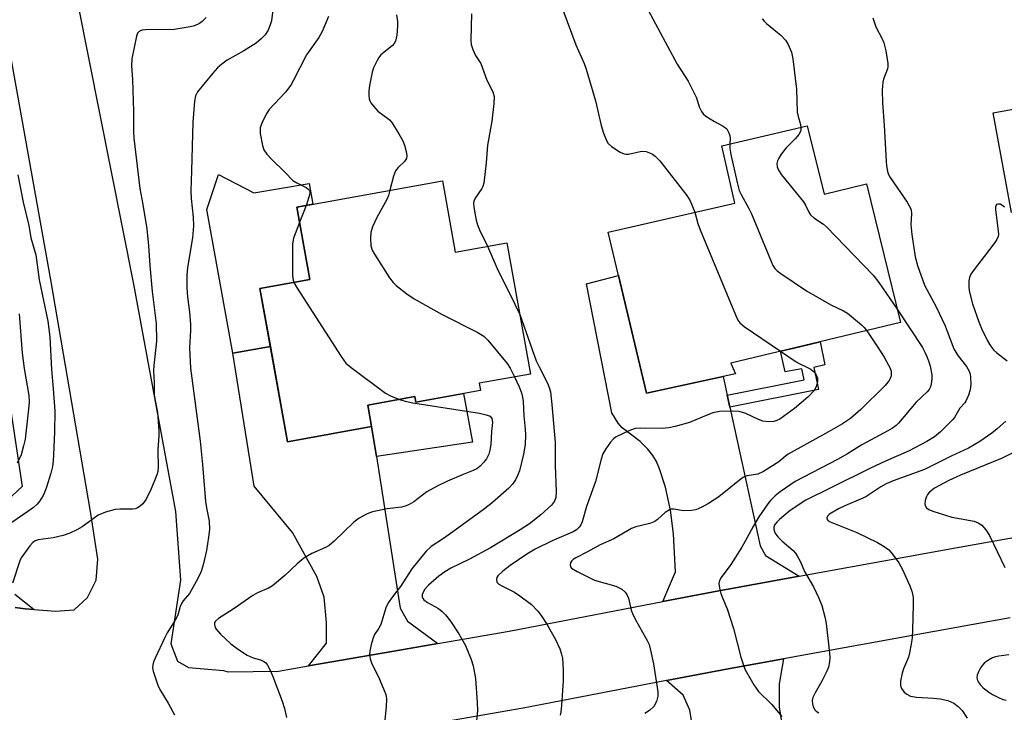
# Model space of a CAD drawing. Units: inches. Extents: x 1255763 to 1261763, y 497454 to 501455.
# Drawn here: x 1257788 to 1258039, y 499592 to 499769 of the extents above; entities that cross this region are included whole.
import ezdxf

# ---------------------------------------------------------------- set-up
doc = ezdxf.new("R2010")
doc.units = ezdxf.units.IN
doc.header["$MEASUREMENT"] = 0
for name, color, linetype in [('BLDG-Footprint', 5, 'Continuous'), ('CULTRL-Pad', 6, 'Continuous'), ('TRANS-Driveway', 251, 'Continuous'), ('TRANS-Non Street Sidewalk', 7, 'Continuous'), ('TRANS-Road', 130, 'Continuous'), ('Undefined', 1, 'Continuous')]:
    doc.layers.add(name, color=color, linetype=linetype)

msp = doc.modelspace()

# ---------------------------------------------------------------- linework, layer by layer
at = {"layer": 'BLDG-Footprint'}
for points, elevation in [([(1258105.05, 499731.94), (1258040.48, 499719.94), (1258035.75, 499745.38), (1258069.47, 499751.65), (1258067.66, 499761.39), (1258098.51, 499767.13)], 384.52), ([(1257988.39, 499742.08), (1257992.67, 499724.65), (1258003.5, 499727.31), (1258012.13, 499691.88), (1257968.89, 499681.52), (1257970.05, 499678.81), (1257947.43, 499673.87), (1257937.6, 499714.93), (1257969.89, 499722.36), (1257966.58, 499736.95)], 390.25), ([(1257895.37, 499728.06), (1257898.65, 499709.88), (1257911.77, 499712.25), (1257917.82, 499678.75), (1257904.77, 499676.39), (1257905.09, 499674.59), (1257888.55, 499671.61), (1257888.3, 499673), (1257876.33, 499670.84), (1257877.32, 499665.33), (1257855.89, 499661.47), (1257848.83, 499700.55), (1257861.58, 499702.85), (1257858.24, 499721.36)], 397.24)]:
    msp.add_lwpolyline(points, close=True, dxfattribs=dict(at, elevation=elevation))
at = {"layer": 'CULTRL-Pad'}
msp.add_lwpolyline([(1257838.27, 499729.65), (1257847.25, 499724.95), (1257861.41, 499727.41), (1257862.36, 499722.1), (1257858.24, 499721.36), (1257861.58, 499702.85), (1257848.83, 499700.55), (1257851.5, 499685.81), (1257841.92, 499684.08), (1257835.31, 499720.76)], close=True, dxfattribs=at)
at = {"layer": 'TRANS-Driveway'}
for points in [[(1257967.98, 499673.37), (1257968.64, 499670.34), (1257976.39, 499634.88), (1257977.72, 499632.46), (1257986.31, 499627.16), (1257964.52, 499623.21), (1257951.56, 499620.71), (1257954.78, 499628.33), (1257954.32, 499637.99), (1257953.52, 499644.01), (1257952.25, 499649.85), (1257950.74, 499654.59), (1257949.92, 499656.45), (1257949.04, 499657.98), (1257947.7, 499659.62), (1257945.81, 499661.55), (1257941.19, 499665), (1257940.2, 499666.23), (1257938.52, 499668.85), (1257932.07, 499701.8), (1257940.25, 499703.87), (1257947.43, 499673.87), (1257966.94, 499678.13)], [(1257877.32, 499665.33), (1257878.52, 499657.7), (1257884.59, 499619.05), (1257886.49, 499615.66), (1257894.16, 499610), (1257882.98, 499608.05), (1257861.22, 499604.27), (1257865.78, 499610.05), (1257865.84, 499615.36), (1257865.25, 499621.82), (1257863.37, 499627.14), (1257857.1, 499638.32), (1257847.39, 499650.11), (1257841.92, 499684.08), (1257851.5, 499685.81), (1257855.89, 499661.47)], [(1257985.52, 499566.57), (1257986.17, 499562.41), (1257986.86, 499558.09), (1257987.63, 499553.17), (1257967.35, 499549.53), (1257965.42, 499549.35), (1257958.47, 499592.99), (1257956.75, 499596.81), (1257952.46, 499600.52), (1257968.2, 499603.55), (1257982.36, 499606.11), (1257981.2, 499599.71), (1257981.22, 499593.79)]]:
    msp.add_lwpolyline(points, close=True, dxfattribs=at)
for points in [[(1257785, 499671.62), (1257788.21, 499650.04), (1257780.71, 499643.14)], [(1257786.31, 499622.63), (1257791.31, 499618.69), (1257788.96, 499618.89), (1257786.43, 499619.15)]]:
    msp.add_lwpolyline(points, dxfattribs=at)
at = {"layer": 'TRANS-Non Street Sidewalk'}
for points in [[(1257968.64, 499670.34), (1257967.98, 499673.37), (1257987.57, 499677.26), (1257987, 499680.07), (1257982.76, 499679.29), (1257981.59, 499684.56), (1257984.6, 499685.29), (1257991.65, 499686.97), (1257992.84, 499681.14), (1257990.08, 499680.46), (1257991.23, 499674.83)], [(1257878.52, 499657.7), (1257877.32, 499665.33), (1257876.33, 499670.84), (1257888.3, 499673), (1257888.55, 499671.61), (1257900.77, 499673.82), (1257903.02, 499661.33)]]:
    msp.add_lwpolyline(points, close=True, dxfattribs=at)
at = {"layer": 'TRANS-Road'}
for points in [[(1257786.43, 499619.15), (1257788.96, 499618.89), (1257791.31, 499618.69), (1257796.71, 499618.24), (1257801.49, 499618.61), (1257804.89, 499621.77), (1257807.11, 499626.13), (1257807.54, 499631.5), (1257805.63, 499643.65), (1257795.48, 499702.8), (1257778.79, 499796.02)], [(1257802.32, 499773.57), (1257816.57, 499701.66), (1257827.32, 499643.69), (1257828.6, 499626.18), (1257826.1, 499609.88), (1257827.86, 499605.49), (1257830.64, 499603.88), (1257839.54, 499603.08), (1257840.69, 499602.77), (1257853.6, 499602.94), (1257861.22, 499604.27), (1257882.98, 499608.05), (1257894.16, 499610), (1257912.37, 499613.17), (1257951.56, 499620.71), (1257964.52, 499623.21), (1257986.31, 499627.16), (1258027.13, 499634.55), (1258082.58, 499644.49)], [(1258040.09, 499616.56), (1258030.68, 499614.87), (1257982.36, 499606.11), (1257968.2, 499603.55), (1257952.46, 499600.52), (1257915.98, 499593.49), (1257892, 499589.32)]]:
    msp.add_lwpolyline(points, dxfattribs=at)
at = {"layer": 'Undefined'}
msp.add_line((1257860.65, 499721.79, 398), (1257858.96, 499717.38, 398), dxfattribs=at)
for points, elevation in [([(1257852.09, 499771.7), (1257851.77, 499768.91), (1257851.57, 499768.1), (1257850.9, 499766.52), (1257850.15, 499765.32), (1257849.18, 499764.3), (1257847.88, 499763.2), (1257844.74, 499761.24), (1257840.52, 499758.8), (1257839.12, 499757.8), (1257838.05, 499756.9), (1257836.8, 499755.54), (1257832.94, 499750.73), (1257832.42, 499749.72), (1257832.14, 499748.37), (1257831.74, 499743.06), (1257831.42, 499730.59), (1257831.2, 499725.51), (1257831.29, 499723.53), (1257831.84, 499718.81), (1257831.94, 499716.61), (1257831.64, 499713.55), (1257830.33, 499705.98), (1257830.2, 499703.94), (1257830.16, 499700.72), (1257830.37, 499698.47), (1257830.88, 499694.58), (1257831.15, 499691.36), (1257831.14, 499689.88), (1257830.92, 499685.44), (1257831.15, 499680.26), (1257833.61, 499661.6), (1257834.22, 499655.64), (1257834.98, 499646.23), (1257835.2, 499644.63), (1257835.92, 499641.2), (1257835.99, 499639.11), (1257835.75, 499637.14), (1257835.19, 499633.77), (1257834.36, 499630.06), (1257833.85, 499628.39), (1257832.97, 499626.57), (1257831.32, 499623.5), (1257830.84, 499622.8), (1257829.27, 499620.91), (1257828.84, 499620.2), (1257828.53, 499619.43), (1257827.9, 499617.21), (1257827.22, 499615.94), (1257825.22, 499612.73), (1257824.55, 499611.5), (1257822.09, 499606.3), (1257821.76, 499605.47), (1257821.54, 499604.63), (1257821.48, 499603.77), (1257821.61, 499602.93), (1257822.8, 499599.34), (1257823.29, 499598.29), (1257825.4, 499594.8), (1257827.05, 499591.77)], 400), ([(1257866.33, 499770.01), (1257864.7, 499766.14), (1257863.82, 499764.65), (1257860.73, 499760.24), (1257857.43, 499753.72), (1257856.73, 499752.49), (1257855.37, 499750.69), (1257851.23, 499746.27), (1257850.59, 499745.28), (1257849.48, 499743.18), (1257849.11, 499742.38), (1257848.87, 499741.56), (1257848.9, 499740.16), (1257849.47, 499737.03), (1257849.85, 499735.98), (1257850.63, 499734.85), (1257851.76, 499733.56), (1257855.18, 499730.26), (1257857.23, 499728.11), (1257858.21, 499727.51), (1257860.59, 499726.36), (1257861.04, 499726.05), (1257861.46, 499725.58), (1257861.58, 499725.16), (1257861.5, 499724.39), (1257860.65, 499721.79)], 398), ([(1257883.62, 499770.42), (1257883.93, 499768.67), (1257883.93, 499767.54), (1257883.73, 499765.26), (1257883.6, 499764.43), (1257883.37, 499763.67), (1257883.03, 499763.06), (1257882.51, 499762.47), (1257879.67, 499760.16), (1257879.15, 499759.5), (1257878.7, 499758.74), (1257877.8, 499756.89), (1257877.43, 499755.79), (1257876.75, 499752.37), (1257876.58, 499750.93), (1257876.59, 499749.8), (1257876.68, 499748.98), (1257876.83, 499748.46), (1257877.08, 499747.97), (1257877.75, 499747.07), (1257878.92, 499745.82), (1257881.47, 499743.96), (1257881.89, 499743.59), (1257882.43, 499742.93), (1257884.27, 499740.01), (1257885.27, 499738.26), (1257885.69, 499737.19), (1257886.14, 499735.52), (1257886.31, 499734.43), (1257886.19, 499733.73), (1257885.66, 499732.97), (1257884.05, 499731.47), (1257883.39, 499730.6), (1257882.9, 499729.23), (1257881.98, 499725.64)], 396), ([(1257902.81, 499770.62), (1257902.6, 499764.04), (1257902.69, 499762.86), (1257903.08, 499761.55), (1257903.79, 499760.07), (1257905.17, 499757.98), (1257906.69, 499753.72), (1257908.22, 499750.8), (1257908.52, 499749.53), (1257908.45, 499747.77), (1257908, 499743.31), (1257906.83, 499737.16), (1257906.53, 499732.65), (1257905.93, 499727.42), (1257905.69, 499726.6), (1257905.45, 499726.12), (1257903.72, 499723.61), (1257903.4, 499722.84), (1257903.31, 499722.3), (1257903.35, 499721.45), (1257903.53, 499720.3), (1257903.99, 499717.99), (1257904.29, 499716.86), (1257904.85, 499715.55), (1257906.86, 499711.36)], 394), ([(1257926.09, 499771.65), (1257929.38, 499762.74), (1257931.49, 499758), (1257932.05, 499756.5), (1257934.39, 499748.46), (1257935.82, 499742.19), (1257936.46, 499740.23), (1257937.19, 499738.31), (1257937.62, 499737.58), (1257938.46, 499736.82), (1257940.69, 499735.38), (1257941.71, 499734.91), (1257942.24, 499734.82), (1257942.78, 499734.85), (1257945.77, 499735.51), (1257946.78, 499735.6), (1257947.32, 499735.5), (1257948.13, 499735.22), (1257948.91, 499734.85), (1257949.62, 499734.38), (1257950.81, 499733.15), (1257957.69, 499724.29), (1257958.53, 499722.91), (1257959.75, 499720.03)], 392), ([(1257947.84, 499771.63), (1257955.25, 499757.86), (1257958.03, 499753.45), (1257958.74, 499752.16), (1257960.18, 499749.22), (1257960.87, 499746.94), (1257961.39, 499745.74), (1257961.85, 499745.11), (1257962.5, 499744.59), (1257964.7, 499743.23), (1257966.97, 499741.97), (1257967.84, 499741.3), (1257968.26, 499740.65), (1257968.61, 499739.65), (1257968.7, 499738.83), (1257968.66, 499737.44)], 390), ([(1257835.1, 499769.72), (1257834.07, 499768.71), (1257833.39, 499768.21), (1257832.13, 499767.64), (1257831.01, 499767.34), (1257826.95, 499766.68), (1257819.64, 499766.58), (1257818.81, 499766.51), (1257818.1, 499766.27), (1257817.65, 499765.71), (1257817.38, 499764.94), (1257816.21, 499759.16), (1257816.13, 499757.4), (1257816.33, 499753.87), (1257816.56, 499745.74), (1257816.58, 499740.54), (1257816.68, 499738.91), (1257818.18, 499726.11), (1257818.98, 499722.04), (1257819.98, 499715.79), (1257820.42, 499711.45), (1257820.73, 499706.44), (1257821.36, 499699.79), (1257822.38, 499691.61), (1257822.44, 499687.15), (1257821.81, 499680.93), (1257821.74, 499679.58), (1257821.88, 499676.48), (1257821.89, 499673.34), (1257822.74, 499668.95), (1257823.09, 499664.25), (1257823.08, 499663.1), (1257822.81, 499659.45), (1257822.91, 499654.88), (1257822.78, 499653.89), (1257822.52, 499653.05), (1257821.09, 499649.46), (1257819.79, 499646.85), (1257818.95, 499645.67), (1257818.33, 499645.07), (1257817.64, 499644.58), (1257817.13, 499644.38), (1257816.31, 499644.26), (1257813.11, 499644.24), (1257811.96, 499644.16), (1257809.44, 499643.48), (1257807.56, 499642.73), (1257805.07, 499640.84), (1257803.47, 499639.74), (1257802.12, 499638.98), (1257800.36, 499638.16), (1257798.7, 499637.6), (1257796.09, 499636.95), (1257792.26, 499636.49), (1257791.55, 499636.24), (1257790.91, 499635.75), (1257790.17, 499634.89), (1257788.62, 499632.79), (1257787.99, 499631.83), (1257787.62, 499631.07), (1257785.76, 499625.39)], 402), ([(1257976.86, 499769.42), (1257977.37, 499768.75), (1257977.99, 499768.16), (1257980.83, 499765.94), (1257981.67, 499765.19), (1257982.83, 499763.98), (1257983.45, 499763.04), (1257984.35, 499760.89), (1257984.72, 499759.18), (1257985.65, 499751.47), (1257985.8, 499745.61), (1257986.03, 499744.46), (1257986.65, 499742.46), (1257986.77, 499741.7)], 388), ([(1258005.11, 499769.6), (1258005.85, 499767.38), (1258007.49, 499764.31), (1258007.93, 499763.24), (1258008.4, 499761.21), (1258008.97, 499757.98), (1258008.97, 499757.12), (1258008.87, 499756.61), (1258007.87, 499754.03), (1258007.63, 499753.22), (1258007.49, 499751.19), (1258007.55, 499747.95), (1258007.98, 499742.2), (1258008.48, 499733.03), (1258008.6, 499731.86), (1258008.88, 499730.46), (1258009.13, 499729.65), (1258009.51, 499728.89), (1258013.84, 499722.57), (1258014.7, 499721.07), (1258014.86, 499720.54), (1258014.96, 499719.74), (1258014.83, 499716.92), (1258015.02, 499714.37), (1258015.94, 499708.7), (1258016.52, 499706.44), (1258018.32, 499701.42), (1258021.22, 499695.9), (1258023.52, 499691.07), (1258024.09, 499689.71), (1258025.75, 499685.16), (1258026.78, 499683.45), (1258029.03, 499680.71), (1258029.67, 499679.49), (1258029.92, 499678.71), (1258030.03, 499677.87), (1258030.06, 499676.15), (1258029.93, 499674.72), (1258029.53, 499673.38), (1258028.84, 499671.86), (1258028.54, 499671.42), (1258027.29, 499670.07), (1258025.89, 499667.68), (1258025.38, 499667.08), (1258022.38, 499664.05), (1258020.81, 499662.76), (1258018.85, 499661.56), (1258014.36, 499659.12), (1258008.3, 499656.51), (1258004.48, 499654.77), (1257994.42, 499649.69), (1257988.02, 499646.56), (1257984.07, 499643.92), (1257981.31, 499641.62), (1257980.68, 499641.01), (1257980.16, 499640.36), (1257979.88, 499639.67), (1257979.84, 499639.19), (1257980.11, 499638.28), (1257980.89, 499637.21), (1257981.99, 499636.12), (1257984.8, 499633.72), (1257985.36, 499633.08), (1257985.82, 499632.35), (1257986.63, 499630.8), (1257987.72, 499628.41), (1257990, 499624.42), (1257991.37, 499621.58), (1257992.11, 499619.7), (1257992.89, 499616.84), (1257993.18, 499615.12), (1257994.05, 499607.57), (1257994.14, 499606.39), (1257994.09, 499605.3), (1257993.84, 499603.99), (1257993.42, 499602.95), (1257992.11, 499600.43), (1257990.37, 499597.39), (1257989.83, 499596.19), (1257989.66, 499595.43), (1257989.69, 499594.62), (1257989.93, 499593.82), (1257990.31, 499593.09), (1257990.67, 499592.71), (1257991.36, 499592.32)], 386), ([(1257986.77, 499741.7), (1257986.71, 499740.82), (1257986.21, 499739.88), (1257985.29, 499738.8), (1257983.03, 499736.46), (1257981.77, 499734.82), (1257981.13, 499733.84), (1257980.82, 499733.16), (1257980.66, 499732.46), (1257980.74, 499731.62), (1257981.02, 499730.81), (1257981.84, 499729.61), (1257987.4, 499722.72), (1257987.94, 499721.83), (1257988.78, 499720.05), (1257989.22, 499719.36), (1257990.08, 499718.58), (1257992.49, 499717.01), (1257993.3, 499716.34), (1258005.19, 499703.95), (1258006.65, 499702.08), (1258011.3, 499695.27)], 388), ([(1257968.66, 499737.44), (1257968.68, 499736.26), (1257968.93, 499734.81), (1257970.52, 499727.61), (1257971.06, 499725.62), (1257971.54, 499724.56), (1257973.5, 499720.95), (1257974.13, 499719.64), (1257979.15, 499707.5), (1257979.64, 499706.42), (1257980.1, 499705.69), (1257980.71, 499705.1), (1257981.64, 499704.4), (1257988.18, 499699.95), (1257994.44, 499696.44), (1257997.63, 499694.9), (1257998.64, 499694.31), (1258002.25, 499691.27), (1258002.88, 499690.65), (1258003.54, 499689.82)], 390), ([(1257787.11, 499729.54), (1257788.5, 499722.63), (1257789.87, 499716.63), (1257790.39, 499713.51), (1257791.67, 499709.15), (1257792.56, 499702.75), (1257794.79, 499692.28), (1257795.27, 499688.24), (1257795.65, 499679.89), (1257796.13, 499674.97), (1257796.51, 499669.25), (1257796.44, 499664.01), (1257796.22, 499658.11), (1257796.13, 499656.64), (1257795.94, 499655.19), (1257795.53, 499653.5), (1257794.41, 499649.9), (1257793.92, 499648.53), (1257793.56, 499647.77), (1257792.7, 499646.37), (1257792, 499645.52), (1257791.14, 499644.74), (1257789.68, 499643.68), (1257785.58, 499640.85)], 404), ([(1257881.98, 499725.64), (1257881.62, 499724.35), (1257881.2, 499723.26), (1257878.6, 499718.7), (1257877.5, 499716.3), (1257877.1, 499714.91), (1257877.02, 499713.46), (1257877.11, 499711.43), (1257877.44, 499710.35), (1257878.03, 499709.32), (1257881.91, 499703.31), (1257882.77, 499702.11), (1257883.58, 499701.31), (1257886.31, 499699.24), (1257888.19, 499697.95), (1257895.28, 499693.93), (1257904.2, 499689.43), (1257905.94, 499688.39), (1257906.97, 499687.36), (1257911.84, 499681.48), (1257912.63, 499680.24), (1257913.75, 499678.01)], 396), ([(1258038.71, 499721.32), (1258038.02, 499721.83), (1258037.55, 499722.06), (1258036.98, 499722.13), (1258036.68, 499722.01), (1258036.42, 499721.43), (1258036.37, 499720.62), (1258037.07, 499715.26), (1258037.11, 499714.39), (1258037.03, 499713.84), (1258036.7, 499713.07), (1258036.21, 499712.34), (1258033.52, 499708.75), (1258030.92, 499705.47), (1258030.1, 499704.23), (1258029.79, 499703.42), (1258029.62, 499702.56), (1258029.58, 499701.09), (1258029.71, 499699.95), (1258030.52, 499696.67), (1258032.12, 499692.06), (1258032.79, 499690.41), (1258034.37, 499687.19), (1258035.09, 499685.95), (1258035.89, 499684.92), (1258036.7, 499684.19), (1258039.39, 499682.13)], 384), ([(1257959.75, 499720.03), (1257960.48, 499717.19), (1257961.08, 499715.52), (1257970.05, 499693.83), (1257970.68, 499692.51), (1257971.19, 499691.82), (1257972.31, 499690.9), (1257981.53, 499684.55)], 392), ([(1257858.96, 499717.38), (1257857.43, 499713.4), (1257857.13, 499711.98), (1257857.16, 499703.89), (1257857.27, 499702.73), (1257857.47, 499702.11)], 398), ([(1257906.86, 499711.36), (1257909.3, 499705.72), (1257913.83, 499696.61), (1257915.08, 499693.92)], 394), ([(1257857.47, 499702.11), (1257858.3, 499700.63), (1257869.51, 499683.22), (1257870.74, 499681.54), (1257872.07, 499680.4), (1257880.82, 499673.9), (1257882.1, 499673.21), (1257884.4, 499672.29)], 398), ([(1258011.3, 499695.27), (1258017.75, 499685.49), (1258018.4, 499684.32), (1258018.88, 499683.23), (1258019.41, 499681.84), (1258019.73, 499680.75), (1258020.14, 499678.56), (1258020.12, 499677.41), (1258019.99, 499676.27), (1258019.8, 499675.46), (1258019.46, 499674.78), (1258018.97, 499674.21), (1258016.19, 499671.54), (1258011.65, 499666.24), (1258011.03, 499665.65), (1258010.13, 499664.96), (1258008.94, 499664.25), (1258002.33, 499660.65), (1257998.62, 499658.37), (1257996.06, 499656.92), (1257985.34, 499651.34), (1257981.52, 499648.73), (1257980.17, 499647.68), (1257979.02, 499646.51), (1257978.31, 499645.65), (1257976.01, 499642.36), (1257974.56, 499639.89), (1257972.58, 499636.1), (1257971.7, 499634.6), (1257968.88, 499630.16), (1257966.44, 499626.86), (1257966.05, 499626.09), (1257965.85, 499625.27), (1257965.97, 499624.15), (1257966.36, 499622.74), (1257966.75, 499621.63), (1257967.98, 499618.88), (1257969.6, 499613.84), (1257971.44, 499606.5), (1257972.49, 499603.45), (1257974.8, 499599.46), (1257975.92, 499597.79), (1257979.24, 499594.51), (1257981.9, 499591.4)], 388), ([(1257787.45, 499694.1), (1257788.22, 499684.1), (1257788.73, 499680.17), (1257789.9, 499673.28), (1257789.97, 499671.58), (1257789.84, 499669.8), (1257788.95, 499662.15), (1257788.57, 499660.43), (1257787.92, 499658.18), (1257786.98, 499656.05)], 406), ([(1257915.08, 499693.92), (1257919.29, 499682.13), (1257920, 499680.56), (1257922.17, 499676.4), (1257922.59, 499675.32), (1257922.88, 499674.2), (1257923.28, 499670.97), (1257924.1, 499661.3), (1257924.14, 499659.26), (1257924.07, 499655.54), (1257924.35, 499648.73), (1257924.25, 499647.27), (1257923.97, 499646.34), (1257923.16, 499645.29), (1257920.48, 499642.85), (1257917.58, 499640.57), (1257915.19, 499639.02), (1257907.61, 499634.38), (1257902.23, 499631.55), (1257897.53, 499629.24), (1257895.98, 499628.33), (1257894.42, 499627.16), (1257891.8, 499624.85), (1257890.91, 499623.85), (1257890.36, 499622.89), (1257890.2, 499622.4), (1257890.18, 499621.92), (1257890.33, 499621.5), (1257890.59, 499621.14), (1257891.52, 499620.47), (1257894.4, 499618.9), (1257895.34, 499618.21), (1257896.15, 499617.34), (1257897.44, 499615.71), (1257899.58, 499612.44), (1257901.25, 499609.5), (1257902.7, 499605.95), (1257903.21, 499604.27), (1257903.76, 499601.11), (1257904.23, 499594.99), (1257904.31, 499592.94), (1257903.87, 499588.61)], 394), ([(1258003.54, 499689.82), (1258006.47, 499685.48), (1258007.99, 499683.06), (1258009.14, 499681.05), (1258009.51, 499680.27), (1258009.74, 499679.52), (1258009.81, 499678.79), (1258009.75, 499678.3), (1258009.53, 499677.59), (1258009.29, 499677.13), (1258008.25, 499675.82), (1258002.06, 499669.73), (1257999.41, 499667.42), (1257997.39, 499666.05), (1257993.81, 499663.97), (1257983.5, 499658.3), (1257982.8, 499657.81), (1257981.1, 499656.32), (1257977.25, 499653.87), (1257975.77, 499653.23), (1257973.07, 499652.8), (1257972, 499652.37), (1257965.81, 499647.42), (1257963.19, 499645.69), (1257961.5, 499644.75), (1257960, 499644.11), (1257958.86, 499643.92), (1257956.81, 499643.89), (1257954.39, 499644.31), (1257953.69, 499644.26), (1257953.24, 499644.12), (1257952.18, 499643.45), (1257950.22, 499641.65), (1257949.52, 499641.14), (1257948.24, 499640.64), (1257944.66, 499639.73), (1257943.58, 499639.32), (1257939.1, 499636.72), (1257935.57, 499635.21), (1257932.36, 499633.41), (1257929.35, 499631.86), (1257928.7, 499631.42), (1257928.29, 499631.04), (1257928.03, 499630.62), (1257927.91, 499630.19), (1257927.98, 499629.57), (1257928.27, 499629.2), (1257929.68, 499628.34), (1257934.15, 499626.19), (1257939.62, 499624.62), (1257941.12, 499623.83), (1257941.97, 499623.14), (1257942.38, 499622.5), (1257942.79, 499621.54), (1257943.51, 499618.5), (1257943.79, 499617.69), (1257944.43, 499616.39), (1257947.56, 499610.79), (1257948.04, 499609.75), (1257948.46, 499608.32), (1257949.2, 499604.82), (1257950.26, 499597.65), (1257950.28, 499596.55), (1257949.91, 499595.17), (1257949.24, 499593.91), (1257948.17, 499592.92), (1257946.98, 499592.16)], 390), ([(1257981.53, 499684.55), (1257985.53, 499681.83), (1257986.29, 499681.42), (1257988.32, 499680.55), (1257989.27, 499679.99), (1257989.91, 499679.46), (1257990.45, 499678.86), (1257990.72, 499678.4), (1257990.97, 499677.66), (1257991.01, 499676.87), (1257990.86, 499676.07), (1257990.57, 499675.3), (1257990.12, 499674.59), (1257988.56, 499672.89), (1257985.17, 499669.97), (1257981.43, 499667.25), (1257980.66, 499666.86), (1257979.85, 499666.64), (1257978.47, 499666.56), (1257977.09, 499666.76), (1257975.99, 499667.18), (1257972.73, 499668.67), (1257971.04, 499669.22), (1257969.28, 499669.32), (1257966.02, 499669.21), (1257965.15, 499669.06), (1257964.32, 499668.82), (1257961.59, 499667.79), (1257958.36, 499666.42), (1257954.74, 499665.36), (1257953.07, 499665.04), (1257951.39, 499664.85), (1257945.94, 499664.96), (1257944.5, 499664.85), (1257942.86, 499664.26), (1257939.68, 499662.73), (1257938.97, 499662.25), (1257938.19, 499661.39), (1257937.01, 499659.68), (1257936.29, 499658.4), (1257935.86, 499657.05), (1257934.42, 499651.36), (1257932.1, 499645), (1257930.99, 499641.07), (1257930.67, 499640.3), (1257930.24, 499639.66), (1257929.51, 499638.99), (1257928.68, 499638.5), (1257923.34, 499636.24), (1257919, 499634.04), (1257916.86, 499632.83), (1257912.61, 499629.88), (1257910.76, 499628.46), (1257909.53, 499627.3), (1257909.25, 499626.87), (1257909.12, 499626.38), (1257909.24, 499625.68), (1257909.75, 499625.15), (1257910.71, 499624.6), (1257913.55, 499623.18), (1257914.78, 499622.39), (1257918.07, 499619.92), (1257919.66, 499618.25), (1257920.54, 499617.12), (1257921.96, 499614.97), (1257924.2, 499611.04), (1257925.31, 499608.64), (1257925.73, 499607.31), (1257925.98, 499606.23), (1257926.17, 499603.39), (1257926.15, 499600.51), (1257925.76, 499594.24), (1257925.56, 499592.52), (1257925.36, 499591.69)], 392), ([(1257913.75, 499678.01), (1257914.92, 499675.47), (1257915.49, 499673.92), (1257915.78, 499672.86), (1257915.94, 499671.72), (1257916.14, 499668.13), (1257916.5, 499664.68), (1257916.57, 499663.27), (1257916.46, 499660.79), (1257916.01, 499658.31), (1257915, 499654.08), (1257914.61, 499653.03), (1257914, 499651.78), (1257913.27, 499650.67), (1257912.32, 499649.61), (1257908.15, 499645.98), (1257905.75, 499644.12), (1257898.06, 499638.49), (1257895.61, 499636.77), (1257892.53, 499634.76), (1257891.25, 499633.6), (1257887.58, 499629.04), (1257884.66, 499624.52), (1257883.78, 499623.33), (1257882.6, 499621.94), (1257881.51, 499620.38), (1257880.91, 499619.12), (1257879.67, 499614.89), (1257879.16, 499613.93), (1257878.04, 499612.27), (1257877.69, 499611.47), (1257877.23, 499609.76), (1257876.89, 499608.01), (1257876.81, 499607.14), (1257876.94, 499606.1), (1257877.39, 499604.81), (1257879.03, 499601.47), (1257880.52, 499598.05), (1257880.9, 499596.98), (1257881.11, 499595.86), (1257881.06, 499593.85), (1257880.4, 499587.98)], 396), ([(1257884.4, 499672.29), (1257885.88, 499671.81), (1257887.79, 499671.38), (1257904.86, 499668.73), (1257906.55, 499668.37), (1257907.51, 499667.97), (1257907.94, 499667.43), (1257908.08, 499666.96), (1257908.11, 499666.41), (1257907.88, 499664.07), (1257907.71, 499660.78), (1257907.49, 499659.37), (1257907.18, 499658.3), (1257906.59, 499657.13), (1257905.93, 499656.24), (1257904.97, 499655.22), (1257904.13, 499654.6), (1257903.22, 499654.15), (1257900.65, 499653.14), (1257896.66, 499651.41), (1257894.01, 499650.17), (1257891.42, 499648.67), (1257888.06, 499646.19), (1257886.89, 499645.45), (1257886.09, 499645.12), (1257884.97, 499644.81), (1257881.24, 499644.33), (1257877.56, 499643.59), (1257876.2, 499643.1), (1257874.13, 499642.02), (1257872.76, 499640.96), (1257867.77, 499636.15), (1257866.5, 499635.03), (1257865.52, 499634.47), (1257862.06, 499632.97), (1257859.99, 499631.81), (1257858.29, 499630.37), (1257855.21, 499627.36), (1257852.01, 499624.75), (1257851.03, 499624.16), (1257848.2, 499622.9), (1257847.06, 499622.26), (1257842.03, 499618.75), (1257838.26, 499616.39), (1257837.5, 499615.74), (1257837.29, 499615.32), (1257837.24, 499614.83), (1257837.4, 499614.08), (1257837.67, 499613.62), (1257838.82, 499612.38), (1257841.45, 499609.93), (1257843.34, 499608.5), (1257845.59, 499607.03), (1257847.09, 499606.36), (1257848.98, 499605.84), (1257849.87, 499605.45), (1257850.25, 499605.13), (1257850.74, 499604.45), (1257851.41, 499603.16), (1257852.12, 499601.55), (1257854.5, 499595.31), (1257855.12, 499593.4), (1257855.58, 499591.15)], 398), ([(1258039.02, 499666.75), (1258036.81, 499664.75), (1258035.44, 499663.69), (1258032.39, 499661.55), (1258029.46, 499659.83), (1258025.08, 499657.8), (1258018.24, 499654.4), (1258010.28, 499651.5), (1258008.54, 499650.76), (1258007.19, 499649.98), (1258003.29, 499647.45), (1258001.95, 499646.82), (1257997.93, 499645.17), (1257996.37, 499644.37), (1257994.09, 499642.98), (1257993.52, 499642.46), (1257993.36, 499642.1), (1257993.45, 499641.61), (1257993.75, 499641.3), (1257994.19, 499641.04), (1258001.06, 499638.34), (1258006.3, 499635.77), (1258008.04, 499634.75), (1258009.17, 499633.9), (1258010.15, 499632.79), (1258011.75, 499630.62), (1258012.57, 499629.06), (1258014.51, 499624.75), (1258015.05, 499623.39), (1258015.35, 499621.82), (1258015.39, 499619.85), (1258015.22, 499613.46), (1258015.1, 499611.52), (1258014.89, 499609.85), (1258014.49, 499607.62), (1258014.21, 499606.53), (1258012.91, 499603.51), (1258012.56, 499602.4), (1258012.14, 499600.35), (1258012.15, 499599.22), (1258012.45, 499598.5), (1258013.11, 499597.62), (1258013.74, 499597.09), (1258014.74, 499596.6), (1258016.2, 499596.32), (1258020.59, 499596.08), (1258022.31, 499595.87), (1258024.22, 499595.44), (1258025.8, 499594.74), (1258026.9, 499593.93), (1258027.86, 499592.91), (1258029.19, 499590.95)], 384), ([(1258043.87, 499660.22), (1258038.11, 499657.28), (1258027.47, 499652.99), (1258024.5, 499651.61), (1258020.87, 499649.61), (1258019.57, 499648.63), (1258019.05, 499648.04), (1258018.78, 499647.55), (1258018.45, 499646.48), (1258018.38, 499645.67), (1258018.47, 499645.21), (1258018.82, 499644.66), (1258019.42, 499644.21), (1258020.42, 499643.75), (1258025.27, 499642.27), (1258030.98, 499641.19), (1258031.98, 499640.76), (1258032.88, 499640.16), (1258033.96, 499638.98), (1258034.84, 499637.55), (1258038.75, 499629.36)], 382), ([(1258039.76, 499607.15), (1258037.21, 499606.8), (1258036.42, 499606.61), (1258035.64, 499606.32), (1258034.6, 499605.73), (1258033.62, 499605.04), (1258033.05, 499604.5), (1258032.56, 499603.82), (1258032.03, 499602.76), (1258031.72, 499601.94), (1258031.62, 499601.4), (1258031.67, 499600.89), (1258031.99, 499600.19), (1258032.47, 499599.54), (1258033.28, 499598.73), (1258034.6, 499597.63), (1258035.58, 499596.99), (1258037.19, 499596.19), (1258038.29, 499595.75), (1258039.14, 499595.57)], 382)]:
    msp.add_lwpolyline(points, dxfattribs=dict(at, elevation=elevation))

doc.saveas('drawing.dxf')
